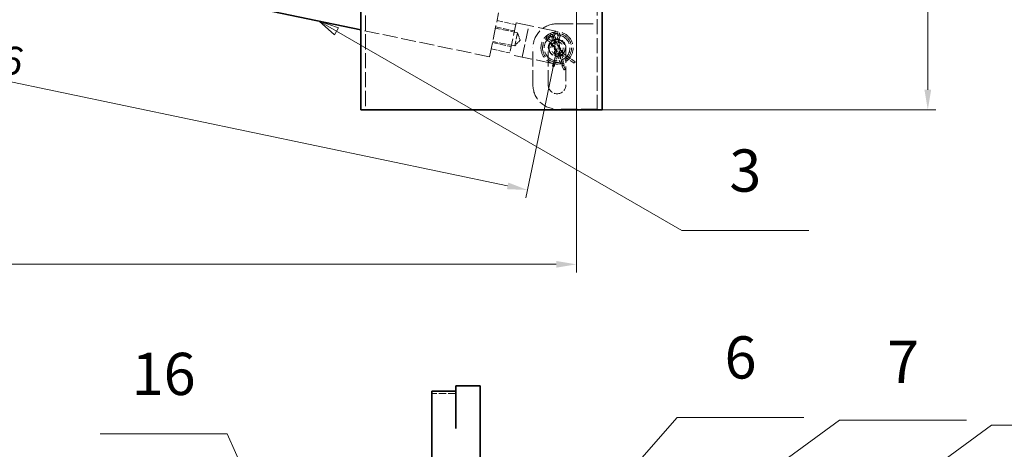
# Model space of a CAD drawing. Units: millimetres. Extents: x 0 to 3607, y 0 to 2100.
# Drawn here: x 942 to 1554, y 1383 to 1650 of the extents above; entities that cross this region are included whole.
import ezdxf

# ---------------------------------------------------------------- set-up
doc = ezdxf.new("R2010")
doc.units = ezdxf.units.MM
doc.header["$LTSCALE"] = 5
doc.linetypes.add('DASHED_SPACE', pattern=[0.2067, 0.1654, -0.0413])
for name, color, linetype, lineweight, true_color in [('Kóta (ISO)', 5, 'Continuous', 9, 0x0000ff), ('Skrytá (ISO)', 7, 'DASHED_SPACE', 9, 0x0080c0), ('Značka (ISO)', 5, 'Continuous', 9, 0x0000ff)]:
    doc.layers.add(name, color=color, linetype=linetype, lineweight=lineweight, true_color=true_color)
doc.layers.add('Viditelná (ISO)', color=7, linetype='Continuous', lineweight=35)
doc.styles.add('Text popisu (ISO)', font='TAHOMA.TTF')
doc.styles.add('Text poznámky (ISO)', font='TAHOMA.TTF')
doc.dimstyles.new('Výchozí (ISO)', dxfattribs={"dimscale": 5, "dimtxt": 3.5, "dimasz": 2.5, "dimexe": 1, "dimexo": 0, "dimgap": 0.762, "dimtad": 1, "dimrnd": 1e-08, "dimtxsty": 'Text poznámky (ISO)', "dimcen": 0.09, "dimdle": 10, "dimclrd": 256, "dimclre": 256, "dimclrt": 256, "dimazin": 2, "dimtfac": 1.001486, "dimtmove": 0, "dimatfit": 3, "dimfxl": 1, "dimtolj": 1, "dimlwd": -1, "dimlwe": -1, "dimarcsym": 0})

# ---------------------------------------------------------------- blocks, each defined once
blk = doc.blocks.new('*D39')
at = {"layer": 'Defpoints', "color": 0, "transparency": 16777216}
for p in [(488.22, 1788.42), (1287.93, 1788.42), (1287.93, 1498.42)]:
    blk.add_point(p, dxfattribs=at)
at = {"layer": 'Kóta (ISO)', "transparency": 16777216}
for p, q in [((488.22, 1788.42), (488.22, 1493.42)), ((1287.93, 1788.42), (1287.93, 1493.42)), ((932.67, 1528.15), (887.48, 1528.15)), ((887.48, 1528.15), (887.48, 1502.23)), ((932.67, 1502.23), (932.67, 1528.15)), ((887.48, 1502.23), (932.67, 1502.23)), ((500.72, 1498.42), (1275.43, 1498.42))]:
    blk.add_line(p, q, dxfattribs=at)
for points in [[(500.72, 1500.5), (500.72, 1496.34), (488.22, 1498.42)], [(1275.43, 1500.5), (1275.43, 1496.34), (1287.93, 1498.42)]]:
    blk.add_solid(points, dxfattribs=at)
at = {"layer": 'Kóta (ISO)', "transparency": 16777216, "insert": (891.29, 1524.34), "char_height": 17.5, "attachment_point": 1, "style": 'Text poznámky (ISO)'}
blk.add_mtext('\\A1;800', dxfattribs=at)
blk = doc.blocks.new('*D42')
at = {"layer": 'Defpoints', "color": 0, "transparency": 16777216}
for p in [(604.07, 1773.42), (1275.93, 1632.92), (1257.47, 1544.63)]:
    blk.add_point(p, dxfattribs=at)
at = {"layer": 'Kóta (ISO)', "transparency": 16777216}
for p, q in [((604.07, 1773.42), (584.59, 1680.24)), ((597.85, 1682.57), (1245.23, 1547.19)), ((1275.93, 1632.92), (1256.44, 1539.74))]:
    blk.add_line(p, q, dxfattribs=at)
for points in [[(598.27, 1684.61), (597.42, 1680.53), (585.61, 1685.13)], [(1245.66, 1549.23), (1244.81, 1545.15), (1257.47, 1544.63)]]:
    blk.add_solid(points, dxfattribs=at)
at = {"layer": 'Kóta (ISO)', "transparency": 16777216, "insert": (906.79, 1640.55), "char_height": 17.5, "attachment_point": 1, "rotation": 348.18841, "style": 'Text poznámky (ISO)'}
blk.add_mtext('\\A1;686', dxfattribs=at)
blk = doc.blocks.new('*D43')
at = {"layer": 'Defpoints', "color": 0, "transparency": 16777216}
for p in [(1390.07, 1886.42), (1506.32, 1886.42), (1303.93, 1594.42)]:
    blk.add_point(p, dxfattribs=at)
at = {"layer": 'Kóta (ISO)', "transparency": 16777216}
for p, q in [((1390.07, 1886.42), (1511.32, 1886.42)), ((1506.32, 1606.92), (1506.32, 1873.92)), ((1303.93, 1594.42), (1511.32, 1594.42))]:
    blk.add_line(p, q, dxfattribs=at)
for points in [[(1504.23, 1873.92), (1508.4, 1873.92), (1506.32, 1886.42)], [(1504.23, 1606.92), (1508.4, 1606.92), (1506.32, 1594.42)]]:
    blk.add_solid(points, dxfattribs=at)
at = {"layer": 'Kóta (ISO)', "transparency": 16777216, "insert": (1484.3, 1721.88), "char_height": 17.5, "attachment_point": 1, "rotation": 90, "style": 'Text poznámky (ISO)'}
blk.add_mtext('\\A1;292', dxfattribs=at)
blk = doc.blocks.new('Pozice7')
at = {"layer": 'Značka (ISO)'}
for p, q in [((245.74, 252.82), (270.12, 280.66)), ((270.12, 280.66), (285.87, 280.66)), ((245.36, 253.15), (244.09, 250.94)), ((245.74, 252.82), (244.09, 250.94)), ((244.09, 250.94), (246.11, 252.49)), ((246.11, 252.49), (245.36, 253.15))]:
    blk.add_line(p, q, dxfattribs=at)
at = {"layer": 'Značka (ISO)', "flags": 128}
blk.add_lwpolyline([(245.36, 253.15), (244.09, 250.94), (246.11, 252.49), (245.36, 253.15)], dxfattribs=at)
at = {"layer": 'Značka (ISO)'}
blk.add_solid([(245.36, 253.15), (244.09, 250.94), (246.11, 252.49), (245.36, 253.15)], dxfattribs=at)
at = {"layer": 'Značka (ISO)', "insert": (277.99, 287.43), "char_height": 5.25, "attachment_point": 5, "style": 'Text popisu (ISO)'}
blk.add_mtext('6', dxfattribs=at)
blk = doc.blocks.new('Pozice8')
at = {"layer": 'Značka (ISO)'}
for p, q in [((247.6, 249.24), (290.31, 280.31)), ((290.31, 280.31), (306.06, 280.31)), ((247.31, 249.64), (245.58, 247.77)), ((247.9, 248.83), (247.31, 249.64)), ((247.6, 249.24), (245.58, 247.77)), ((245.58, 247.77), (247.9, 248.83))]:
    blk.add_line(p, q, dxfattribs=at)
at = {"layer": 'Značka (ISO)', "flags": 128}
blk.add_lwpolyline([(247.31, 249.64), (245.58, 247.77), (247.9, 248.83), (247.31, 249.64)], dxfattribs=at)
at = {"layer": 'Značka (ISO)'}
blk.add_solid([(247.31, 249.64), (245.58, 247.77), (247.9, 248.83), (247.31, 249.64)], dxfattribs=at)
at = {"layer": 'Značka (ISO)', "insert": (298.19, 286.87), "char_height": 5.25, "attachment_point": 5, "style": 'Text popisu (ISO)'}
blk.add_mtext('7', dxfattribs=at)
blk = doc.blocks.new('Pozice12')
at = {"layer": 'Značka (ISO)'}
for p, q in [((214.17, 278.6), (198.42, 278.6)), ((225.9, 252.76), (214.17, 278.6)), ((226.35, 252.97), (225.44, 252.55)), ((225.44, 252.55), (226.93, 250.48)), ((225.9, 252.76), (226.93, 250.48)), ((226.93, 250.48), (226.35, 252.97))]:
    blk.add_line(p, q, dxfattribs=at)
at = {"layer": 'Značka (ISO)', "flags": 128}
blk.add_lwpolyline([(225.44, 252.55), (226.93, 250.48), (226.35, 252.97), (225.44, 252.55)], dxfattribs=at)
at = {"layer": 'Značka (ISO)'}
blk.add_solid([(225.44, 252.55), (226.93, 250.48), (226.35, 252.97), (225.44, 252.55)], dxfattribs=at)
at = {"layer": 'Značka (ISO)', "insert": (206.29, 285.38), "char_height": 5.25, "attachment_point": 5, "style": 'Text popisu (ISO)'}
blk.add_mtext('16', dxfattribs=at)
blk = doc.blocks.new('Pozice17')
at = {"layer": 'Značka (ISO)'}
for p, q in [((227.79, 328.66), (225.62, 329.91)), ((228.04, 329.09), (225.62, 329.91)), ((225.62, 329.91), (227.54, 328.22)), ((227.54, 328.22), (228.04, 329.09)), ((227.79, 328.66), (270.71, 303.88)), ((270.71, 303.88), (286.46, 303.88))]:
    blk.add_line(p, q, dxfattribs=at)
at = {"layer": 'Značka (ISO)', "flags": 128}
blk.add_lwpolyline([(228.04, 329.09), (225.62, 329.91), (227.54, 328.22), (228.04, 329.09)], dxfattribs=at)
at = {"layer": 'Značka (ISO)'}
blk.add_solid([(228.04, 329.09), (225.62, 329.91), (227.54, 328.22), (228.04, 329.09)], dxfattribs=at)
at = {"layer": 'Značka (ISO)', "insert": (278.58, 310.66), "char_height": 5.25, "attachment_point": 5, "style": 'Text popisu (ISO)'}
blk.add_mtext('3', dxfattribs=at)
blk = doc.blocks.new('Pozice18')
at = {"layer": 'Značka (ISO)'}
for p, q in [((290.4, 265.98), (309.2, 279.68)), ((309.2, 279.68), (324.95, 279.68)), ((278.54, 257.35), (288.4, 264.53)), ((278.24, 257.75), (276.51, 255.87)), ((278.54, 257.35), (276.51, 255.87)), ((278.83, 256.94), (278.24, 257.75)), ((276.51, 255.87), (278.83, 256.94))]:
    blk.add_line(p, q, dxfattribs=at)
at = {"layer": 'Značka (ISO)', "flags": 128}
blk.add_lwpolyline([(278.24, 257.75), (276.51, 255.87), (278.83, 256.94), (278.24, 257.75)], dxfattribs=at)
at = {"layer": 'Značka (ISO)'}
blk.add_solid([(278.24, 257.75), (276.51, 255.87), (278.83, 256.94), (278.24, 257.75)], dxfattribs=at)
at = {"layer": 'Značka (ISO)', "insert": (317.07, 286.24), "char_height": 5.25, "attachment_point": 5, "style": 'Text popisu (ISO)'}
blk.add_mtext('4', dxfattribs=at)

msp = doc.modelspace()

# ---------------------------------------------------------------- linework, layer by layer
at = {"layer": 'Skrytá (ISO)', "ltscale": 11.369134}
for p, q in [((1156.9302, 1782.4184), (1156.9302, 1594.4184)), ((1287.9302, 1782.4184), (1287.9302, 1594.4184)), ((1300.9302, 1594.4184), (1300.9302, 1782.4184))]:
    msp.add_line(p, q, dxfattribs=at)
at = {"layer": 'Skrytá (ISO)', "ltscale": 10.639162}
msp.add_line((1233.9114, 1627.4026), (1239.6429, 1654.8097), dxfattribs=at)
at = {"layer": 'Skrytá (ISO)', "ltscale": 4.571172}
for p, q in [((1237.8006, 1646.0003), (1249.5465, 1643.544)), ((1238.6194, 1649.9156), (1250.3653, 1647.4593)), ((1235.7537, 1636.212), (1247.4996, 1633.7557)), ((1234.9349, 1632.2967), (1246.6808, 1629.8404))]:
    msp.add_line(p, q, dxfattribs=at)
at = {"layer": 'Skrytá (ISO)', "ltscale": 9.675858}
for p, q in [((1250.57, 1648.4381), (1246.4761, 1628.8616)), ((1254.3067, 1627.224), (1258.4006, 1646.8005))]:
    msp.add_line(p, q, dxfattribs=at)
at = {"layer": 'Skrytá (ISO)', "ltscale": 13.546203}
for p, q in [((1250.57, 1648.4381), (1277.9771, 1642.7067)), ((1273.8832, 1623.1301), (1246.4761, 1628.8616))]:
    msp.add_line(p, q, dxfattribs=at)
at = {"layer": 'Skrytá (ISO)', "ltscale": 12.094824}
for p, q in [((1275.9302, 1647.9184), (1300.9302, 1647.9184)), ((1300.9302, 1594.9184), (1275.9302, 1594.9184))]:
    msp.add_line(p, q, dxfattribs=at)
at = {"layer": 'Skrytá (ISO)', "ltscale": 11.294685}
msp.add_line((1233.9114, 1627.4026), (1153.9302, 1644.1284), dxfattribs=at)
at = {"layer": 'Skrytá (ISO)', "ltscale": 5.33305}
for p, q in [((1251.338, 1642.3398), (1237.6344, 1645.2055)), ((1249.6234, 1634.1411), (1235.9199, 1637.0068))]:
    msp.add_line(p, q, dxfattribs=at)
at = {"layer": 'Skrytá (ISO)', "ltscale": 5.011915}
msp.add_line((1251.338, 1642.3398), (1249.6234, 1634.1411), dxfattribs=at)
at = {"layer": 'Skrytá (ISO)', "ltscale": 1.861116}
for q in [(1251.338, 1642.3398), (1249.6234, 1634.1411)]:
    msp.add_line((1252.9438, 1637.7254), q, dxfattribs=at)
at = {"layer": 'Skrytá (ISO)', "ltscale": 0.930476}
for p, q in [((1275.6562, 1637.9109), (1274.4962, 1640.0607)), ((1276.574, 1640.1748), (1275.6562, 1637.9109)), ((1273.0912, 1637.0343), (1270.9798, 1638.2628)), ((1272.6928, 1639.4444), (1273.0912, 1637.0343))]:
    msp.add_line(p, q, dxfattribs=at)
at = {"layer": 'Skrytá (ISO)', "ltscale": 0.694266}
for p, q in [((1270.5186, 1637.2052), (1272.1446, 1636.3813)), ((1273.5508, 1639.3992), (1274.5079, 1637.8479)), ((1274.0379, 1637.6872), (1273.8453, 1639.4998)), ((1276.8045, 1637.9739), (1277.5861, 1639.6206))]:
    msp.add_line(p, q, dxfattribs=at)
at = {"layer": 'Skrytá (ISO)', "ltscale": 3.608986}
for p, q in [((1271.9234, 1635.9094), (1277.3028, 1628.1105)), ((1274.5922, 1628.1008), (1274.073, 1637.5607)), ((1274.5576, 1637.7263), (1279.9369, 1629.9274)), ((1277.7873, 1628.2761), (1277.2682, 1637.736))]:
    msp.add_line(p, q, dxfattribs=at)
at = {"layer": 'Skrytá (ISO)', "ltscale": 0.489288}
for p, q in [((1272.1446, 1636.3813), (1272.691, 1637.0069)), ((1274.0379, 1637.6872), (1273.259, 1637.3986)), ((1274.5079, 1637.8479), (1275.3005, 1638.0964)), ((1276.8045, 1637.9739), (1275.9895, 1638.1342))]:
    msp.add_line(p, q, dxfattribs=at)
at = {"layer": 'Skrytá (ISO)', "ltscale": 3.809293}
for p, q in [((1272.1446, 1636.3813), (1277.8225, 1628.1496)), ((1279.7158, 1629.4555), (1274.0379, 1637.6872)), ((1274.5079, 1637.8479), (1275.0559, 1627.8629)), ((1277.3524, 1627.9889), (1276.8045, 1637.9739))]:
    msp.add_line(p, q, dxfattribs=at)
at = {"layer": 'Skrytá (ISO)', "ltscale": 11.127237}
for p, q in [((1260.9302, 1609.9184), (1260.9302, 1632.9184)), ((1270.4302, 1609.9184), (1270.4302, 1632.9184)), ((1281.4302, 1632.9184), (1281.4302, 1609.9184))]:
    msp.add_line(p, q, dxfattribs=at)
at = {"layer": 'Skrytá (ISO)', "ltscale": 2.447538}
for p, q in [((1275.0559, 1627.8629), (1273.0894, 1621.746)), ((1277.8225, 1628.1496), (1279.337, 1621.9054))]:
    msp.add_line(p, q, dxfattribs=at)
at = {"layer": 'Skrytá (ISO)', "ltscale": 2.604266}
for p, q in [((1276.2042, 1627.9259), (1274.1117, 1621.4173)), ((1278.7691, 1628.8025), (1280.3806, 1622.1585))]:
    msp.add_line(p, q, dxfattribs=at)
at = {"layer": 'Skrytá (ISO)', "ltscale": 0.48569}
for p, q in [((1275.0559, 1627.8629), (1275.8678, 1627.7583)), ((1277.3524, 1627.9889), (1276.5568, 1627.7961)), ((1277.8225, 1628.1496), (1278.5697, 1628.4841)), ((1279.7158, 1629.4555), (1279.1377, 1628.8758))]:
    msp.add_line(p, q, dxfattribs=at)
at = {"layer": 'Skrytá (ISO)', "ltscale": 3.624115}
for p, q in [((1280.0896, 1619.2416), (1276.2042, 1627.9259)), ((1286.6154, 1623.4219), (1278.7691, 1628.8025))]:
    msp.add_line(p, q, dxfattribs=at)
at = {"layer": 'Skrytá (ISO)', "ltscale": 3.467387}
for p, q in [((1281.0698, 1619.6801), (1277.3524, 1627.9889)), ((1287.2227, 1624.3076), (1279.7158, 1629.4555))]:
    msp.add_line(p, q, dxfattribs=at)
at = {"layer": 'Skrytá (ISO)', "ltscale": 0.481594}
for p, q in [((1273.8558, 1621.4996), (1273.0894, 1621.746)), ((1280.1193, 1622.0951), (1279.337, 1621.9054)), ((1287.2227, 1624.3076), (1286.7674, 1623.6437)), ((1281.0698, 1619.6801), (1280.335, 1619.3514))]:
    msp.add_line(p, q, dxfattribs=at)
at = {"layer": 'Skrytá (ISO)', "ltscale": 0.102329}
for p, q in [((1274.1117, 1621.4173), (1273.8558, 1621.4996)), ((1280.3806, 1622.1585), (1280.1193, 1622.0951)), ((1286.7674, 1623.6437), (1286.6154, 1623.4219)), ((1280.335, 1619.3514), (1280.0896, 1619.2416))]:
    msp.add_line(p, q, dxfattribs=at)
at = {"layer": 'Skrytá (ISO)', "ltscale": 5.675896}
msp.add_line((1212.9731, 1418.1464), (1198.0731, 1418.1464), dxfattribs=at)
at = {"layer": 'Skrytá (ISO)', "ltscale": 12.159042}
for radius in [10, 8]:
    msp.add_circle((1275.9302, 1632.9184), radius, dxfattribs=at)
at = {"layer": 'Skrytá (ISO)', "ltscale": 10.943138}
msp.add_circle((1275.9302, 1632.9184), 9, dxfattribs=at)
at = {"layer": 'Skrytá (ISO)', "ltscale": 10.639162}
msp.add_circle((1275.9302, 1632.9184), 5.25, dxfattribs=at)
at = {"layer": 'Skrytá (ISO)', "ltscale": 10.132536}
msp.add_circle((1275.9302, 1632.9184), 5, dxfattribs=at)
at = {"layer": 'Skrytá (ISO)', "ltscale": 11.68879}
msp.add_circle((1275.9302, 1632.9184), 3.8453, dxfattribs=at)
at = {"layer": 'Skrytá (ISO)', "ltscale": 11.399102}
for centre, start, end in [((1275.9302, 1632.9184), 90, 180), ((1275.9302, 1609.9184), 180, 270)]:
    msp.add_arc(centre, 15, start, end, dxfattribs=at)
at = {"layer": 'Skrytá (ISO)', "ltscale": 3.625068}
for centre, start, end in [((1271.5582, 1639.2568), 6.064084, 243.1289184), ((1275.5083, 1640.6068), 334.6087077, 211.673542)]:
    msp.add_arc(centre, 2.3, start, end, dxfattribs=at)
at = {"layer": 'Skrytá (ISO)', "ltscale": 1.761667}
for centre, start, end in [((1271.5582, 1639.2568), 9.3872156, 239.8057868), ((1275.5083, 1640.6068), 337.9318393, 208.3504105)]:
    msp.add_arc(centre, 1.15, start, end, dxfattribs=at)
at = {"layer": 'Skrytá (ISO)', "ltscale": 6.582059}
for centre, start, end in [((1275.9302, 1632.9184), 0, 180), ((1275.9302, 1609.9184), 180, 0)]:
    msp.add_arc(centre, 5.5, start, end, dxfattribs=at)
at = {"layer": 'Viditelná (ISO)'}
for p, q in [((1153.9302, 1594.4184), (1153.9302, 1782.4184)), ((1303.9302, 1782.4184), (1303.9302, 1594.4184)), ((1153.9302, 1644.1284), (737.6466, 1731.1825)), ((1153.9302, 1594.4184), (1159.9302, 1594.4184)), ((1159.9302, 1594.4184), (1297.9302, 1594.4184)), ((1297.9302, 1594.4184), (1303.9302, 1594.4184)), ((1198.0731, 1419.6464), (1198.0731, 1399.3881)), ((1212.9731, 1419.6464), (1198.0731, 1419.6464)), ((1212.9731, 1419.6464), (1212.9731, 1399.3881)), ((1213.0731, 1422.9958), (1228.0731, 1422.9958)), ((1213.0731, 1422.9958), (1213.0731, 1397.9958)), ((1228.0731, 1422.9958), (1228.0731, 1331.9328)), ((1198.0731, 1399.3881), (1198.0731, 1396.3881)), ((1198.0731, 1331.9328), (1198.0731, 1396.3881)), ((1212.9731, 1399.3881), (1212.9731, 1396.3881)), ((1212.9731, 1396.3781), (1212.9731, 1396.3881)), ((1212.9831, 1396.3781), (1212.9731, 1396.3781)), ((1212.9831, 1397.9958), (1212.9831, 1396.3781)), ((1213.0731, 1397.9958), (1212.9831, 1397.9958))]:
    msp.add_line(p, q, dxfattribs=at)

# ---------------------------------------------------------------- block references
at = {"layer": 'Značka (ISO)', "xscale": 5, "yscale": 5, "zscale": 5}
for name in ['Pozice17', 'Pozice7', 'Pozice8', 'Pozice18', 'Pozice12']:
    msp.add_blockref(name, (0, 0), dxfattribs=at)

# ---------------------------------------------------------------- dimensions: what is measured, and where the dimension line sits
at = {"layer": 'Kóta (ISO)'}
for base, p1, p2, angle, override, picture, middle in [((1506.3178, 1886.4185), (1303.9302, 1594.4184), (1390.0731, 1886.4185), 90, {"dimdec": 2, "dimtp": 0, "dimtm": 0, "dimtdec": 2, "dimtofl": 0, "dimatfit": 1}, '*D43', (1506.3178, 1740.4185)), ((1287.9302, 1498.4184), (488.2159, 1788.4184), (1287.9302, 1788.4184), 180, {"dimgap": -0.762, "dimdec": 0, "dimtol": 0, "dimlim": 0, "dimtp": 0, "dimtm": 0, "dimtdec": 2, "dimtofl": 0, "dimatfit": 1}, '*D39', (910.0731, 1498.4184)), ((1257.4674, 1544.6315), (604.0731, 1773.4185), (1275.9302, 1632.9184), 168.1884074, {"dimdec": 0, "dimtp": 0, "dimtm": 0, "dimtdec": 2, "dimtofl": 0, "dimatfit": 1}, '*D42', (920.6816, 1615.0608))]:
    dim = msp.add_linear_dim(base=base, p1=p1, p2=p2, angle=angle, dimstyle='Výchozí (ISO)', override=override, dxfattribs=at)
    dim.commit()
    dim.dimension.update_dxf_attribs({"geometry": picture, "text_midpoint": middle, "dimtype": 160})

doc.saveas('drawing.dxf')
